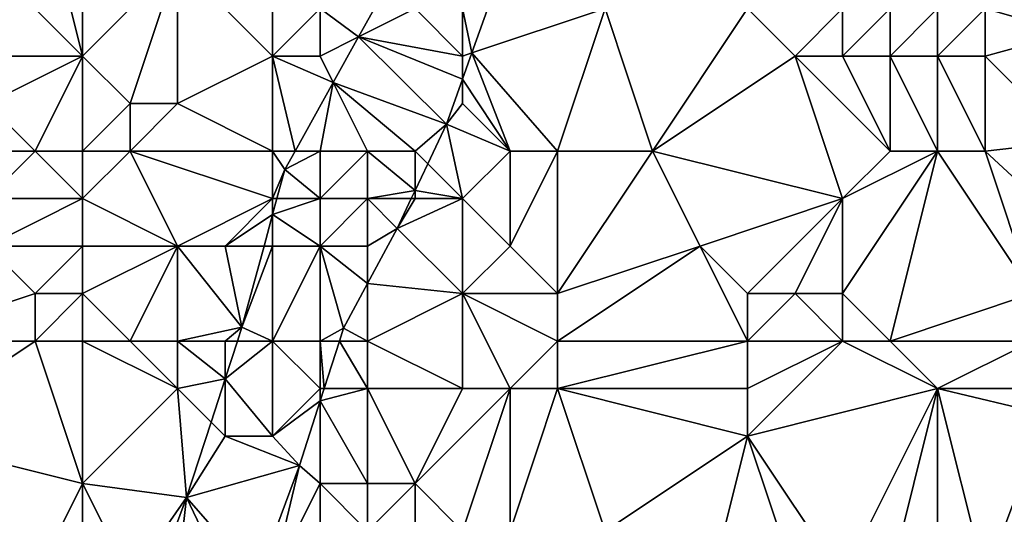
# Model space of a CAD drawing. Units: metres. Extents: x 73125 to 73750, y 342000 to 342500.
# Drawn here: x 73438 to 73458, y 342241 to 342252 of the extents above; entities that cross this region are included whole.
import ezdxf

# ---------------------------------------------------------------- set-up
doc = ezdxf.new("R2010")
doc.units = ezdxf.units.M
doc.layers.add('Terrain', color=15, linetype='Continuous')

msp = doc.modelspace()

# ---------------------------------------------------------------- linework, layer by layer
at = {"layer": 'Terrain'}
for points in [[(73436, 342254, 288.06), (73439, 342251, 287.19), (73438, 342255, 287.97), (73436, 342254, 288.06)], [(73438, 342255, 287.97), (73439, 342251, 287.19), (73439, 342255, 287.85), (73438, 342255, 287.97)], [(73439, 342255, 287.85), (73439, 342251, 287.19), (73441, 342253, 287.09), (73439, 342255, 287.85)], [(73436, 342254, 288.06), (73436, 342251, 287.78), (73439, 342251, 287.19), (73436, 342254, 288.06)], [(73441, 342253, 287.09), (73439, 342251, 287.19), (73440, 342250, 286.98), (73441, 342253, 287.09)], [(73441, 342253, 287.09), (73440, 342250, 286.98), (73441, 342250, 287.15), (73441, 342253, 287.09)], [(73441, 342253, 287.09), (73441, 342250, 287.15), (73443, 342251, 287.19), (73441, 342253, 287.09)], [(73441, 342253, 287.09), (73443, 342251, 287.19), (73443, 342252, 287.15), (73441, 342253, 287.09)], [(73458, 342252, 288.01), (73459.796, 342251.486, 289.484), (73459.686, 342253, 289.445), (73458, 342252, 288.01)], [(73444, 342252, 287.07), (73444.81, 342251.405, 286.25), (73445.354, 342252.385, 286.245), (73444, 342252, 287.07)], [(73446, 342252, 286.34), (73445.354, 342252.385, 286.245), (73444.81, 342251.405, 286.25), (73446, 342252, 286.34)], [(73447, 342252, 286.33), (73447.194, 342251.065, 286.204), (73447.613, 342252.248, 286.202), (73447, 342252, 286.33)], [(73450, 342252, 287.59), (73447.613, 342252.248, 286.202), (73447.194, 342251.065, 286.204), (73450, 342252, 287.59)], [(73443, 342252, 287.15), (73443, 342251, 287.19), (73444, 342252, 287.07), (73443, 342252, 287.15)], [(73444, 342252, 287.07), (73443, 342251, 287.19), (73444, 342251, 286.95), (73444, 342252, 287.07)], [(73444, 342252, 287.07), (73444, 342251, 286.95), (73444.81, 342251.405, 286.25), (73444, 342252, 287.07)], [(73446, 342252, 286.34), (73444.81, 342251.405, 286.25), (73447, 342251, 286.28), (73446, 342252, 286.34)], [(73446, 342252, 286.34), (73447, 342251, 286.28), (73447, 342252, 286.33), (73446, 342252, 286.34)], [(73447, 342252, 286.33), (73447, 342251, 286.28), (73447.194, 342251.065, 286.204), (73447, 342252, 286.33)], [(73449, 342249, 287.66), (73450, 342252, 287.59), (73447.194, 342251.065, 286.204), (73449, 342249, 287.66)], [(73449, 342249, 287.66), (73451, 342249, 287.9), (73450, 342252, 287.59), (73449, 342249, 287.66)], [(73451, 342249, 287.9), (73453, 342252, 287.68), (73450, 342252, 287.59), (73451, 342249, 287.9)], [(73451, 342249, 287.9), (73454, 342251, 287.88), (73453, 342252, 287.68), (73451, 342249, 287.9)], [(73453, 342252, 287.68), (73454, 342251, 287.88), (73455, 342252, 287.82), (73453, 342252, 287.68)], [(73455, 342252, 287.82), (73454, 342251, 287.88), (73455, 342251, 287.93), (73455, 342252, 287.82)], [(73455, 342252, 287.82), (73455, 342251, 287.93), (73456, 342252, 287.81), (73455, 342252, 287.82)], [(73456, 342252, 287.81), (73455, 342251, 287.93), (73456, 342251, 287.93), (73456, 342252, 287.81)], [(73456, 342252, 287.81), (73456, 342251, 287.93), (73457, 342252, 287.81), (73456, 342252, 287.81)], [(73457, 342252, 287.81), (73456, 342251, 287.93), (73457, 342251, 287.93), (73457, 342252, 287.81)], [(73457, 342252, 287.81), (73457, 342251, 287.93), (73458, 342252, 288.01), (73457, 342252, 287.81)], [(73458, 342252, 288.01), (73457, 342251, 287.93), (73458, 342251, 288.11), (73458, 342252, 288.01)], [(73458, 342252, 288.01), (73458, 342251, 288.11), (73459.796, 342251.486, 289.484), (73458, 342252, 288.01)], [(73444, 342251, 286.95), (73444.277, 342250.446, 286.256), (73444.81, 342251.405, 286.25), (73444, 342251, 286.95)], [(73446.664, 342249.567, 286.207), (73444.81, 342251.405, 286.25), (73444.277, 342250.446, 286.256), (73446.664, 342249.567, 286.207)], [(73446.664, 342249.567, 286.207), (73447, 342250.516, 286.205), (73444.81, 342251.405, 286.25), (73446.664, 342249.567, 286.207)], [(73447, 342250.516, 286.205), (73447, 342251, 286.28), (73444.81, 342251.405, 286.25), (73447, 342250.516, 286.205)], [(73459.796, 342249.204, 289.613), (73459.796, 342251.486, 289.484), (73458, 342251, 288.11), (73459.796, 342249.204, 289.613)], [(73436, 342251, 287.78), (73437, 342250, 287.63), (73439, 342251, 287.19), (73436, 342251, 287.78)], [(73438, 342249, 287.21), (73439, 342251, 287.19), (73437, 342250, 287.63), (73438, 342249, 287.21)], [(73438, 342249, 287.21), (73439, 342249, 287.1), (73439, 342251, 287.19), (73438, 342249, 287.21)], [(73439, 342249, 287.1), (73440, 342250, 286.98), (73439, 342251, 287.19), (73439, 342249, 287.1)], [(73443, 342249, 286.95), (73443, 342251, 287.19), (73441, 342250, 287.15), (73443, 342249, 286.95)], [(73443, 342249, 286.95), (73443.475, 342249, 286.264), (73443, 342251, 287.19), (73443, 342249, 286.95)], [(73443.475, 342249, 286.264), (73444.277, 342250.446, 286.256), (73443, 342251, 287.19), (73443.475, 342249, 286.264)], [(73443, 342251, 287.19), (73444.277, 342250.446, 286.256), (73444, 342251, 286.95), (73443, 342251, 287.19)], [(73448, 342249, 287.33), (73447.194, 342251.065, 286.204), (73447, 342250.516, 286.205), (73448, 342249, 287.33)], [(73447.194, 342251.065, 286.204), (73447, 342251, 286.28), (73447, 342250.516, 286.205), (73447.194, 342251.065, 286.204)], [(73449, 342249, 287.66), (73447.194, 342251.065, 286.204), (73448, 342249, 287.33), (73449, 342249, 287.66)], [(73451, 342249, 287.9), (73455, 342248, 288.77), (73454, 342251, 287.88), (73451, 342249, 287.9)], [(73456, 342249, 288.68), (73455, 342251, 287.93), (73454, 342251, 287.88), (73456, 342249, 288.68)], [(73456, 342249, 288.68), (73454, 342251, 287.88), (73455, 342248, 288.77), (73456, 342249, 288.68)], [(73456, 342249, 288.68), (73456, 342251, 287.93), (73455, 342251, 287.93), (73456, 342249, 288.68)], [(73456, 342249, 288.68), (73457, 342249, 288.78), (73456, 342251, 287.93), (73456, 342249, 288.68)], [(73457, 342249, 288.78), (73457, 342251, 287.93), (73456, 342251, 287.93), (73457, 342249, 288.78)], [(73457, 342249, 288.78), (73458, 342249, 288.89), (73457, 342251, 287.93), (73457, 342249, 288.78)], [(73458, 342249, 288.89), (73458, 342251, 288.11), (73457, 342251, 287.93), (73458, 342249, 288.89)], [(73458, 342249, 288.89), (73459.796, 342249.204, 289.613), (73458, 342251, 288.11), (73458, 342249, 288.89)], [(73446.664, 342249.567, 286.207), (73447, 342250, 286.24), (73447, 342250.516, 286.205), (73446.664, 342249.567, 286.207)], [(73448, 342249, 287.33), (73447, 342250.516, 286.205), (73447, 342250, 286.24), (73448, 342249, 287.33)], [(73444, 342249, 286.37), (73444.277, 342250.446, 286.256), (73443.475, 342249, 286.264), (73444, 342249, 286.37)], [(73444, 342249, 286.37), (73445, 342249, 286.02), (73444.277, 342250.446, 286.256), (73444, 342249, 286.37)], [(73445, 342249, 286.02), (73446, 342249, 286.01), (73444.277, 342250.446, 286.256), (73445, 342249, 286.02)], [(73446, 342249, 286.01), (73446.664, 342249.567, 286.207), (73444.277, 342250.446, 286.256), (73446, 342249, 286.01)], [(73436, 342249, 287.78), (73438, 342249, 287.21), (73437, 342250, 287.63), (73436, 342249, 287.78)], [(73439, 342249, 287.1), (73440, 342249, 287), (73440, 342250, 286.98), (73439, 342249, 287.1)], [(73440, 342249, 287), (73443, 342249, 286.95), (73441, 342250, 287.15), (73440, 342249, 287)], [(73440, 342249, 287), (73441, 342250, 287.15), (73440, 342250, 286.98), (73440, 342249, 287)], [(73448, 342249, 287.33), (73447, 342250, 286.24), (73446.664, 342249.567, 286.207), (73448, 342249, 287.33)], [(73446, 342249, 286.01), (73446.268, 342248.732, 286.207), (73446.664, 342249.567, 286.207), (73446, 342249, 286.01)], [(73447, 342248, 287), (73446.664, 342249.567, 286.207), (73446.268, 342248.732, 286.207), (73447, 342248, 287)], [(73448, 342249, 287.33), (73446.664, 342249.567, 286.207), (73447, 342248, 287), (73448, 342249, 287.33)], [(73458, 342249, 288.89), (73459.796, 342247.339, 289.719), (73459.796, 342249.204, 289.613), (73458, 342249, 288.89)], [(73436, 342249, 287.78), (73437, 342248, 287.31), (73438, 342249, 287.21), (73436, 342249, 287.78)], [(73437, 342248, 287.31), (73439, 342248, 287.19), (73438, 342249, 287.21), (73437, 342248, 287.31)], [(73438, 342249, 287.21), (73439, 342248, 287.19), (73439, 342249, 287.1), (73438, 342249, 287.21)], [(73439, 342249, 287.1), (73439, 342248, 287.19), (73440, 342249, 287), (73439, 342249, 287.1)], [(73440, 342249, 287), (73439, 342248, 287.19), (73441, 342247, 287.04), (73440, 342249, 287)], [(73440, 342249, 287), (73441, 342247, 287.04), (73443, 342248, 286.62), (73440, 342249, 287)], [(73440, 342249, 287), (73443, 342248, 286.62), (73443, 342249, 286.95), (73440, 342249, 287)], [(73443, 342249, 286.95), (73443.258, 342248.61, 286.266), (73443.475, 342249, 286.264), (73443, 342249, 286.95)], [(73443, 342249, 286.95), (73443, 342248, 286.62), (73443.258, 342248.61, 286.266), (73443, 342249, 286.95)], [(73444, 342249, 286.37), (73443.475, 342249, 286.264), (73443.258, 342248.61, 286.266), (73444, 342249, 286.37)], [(73444, 342249, 286.37), (73443.258, 342248.61, 286.266), (73444, 342248, 286.24), (73444, 342249, 286.37)], [(73444, 342249, 286.37), (73444, 342248, 286.24), (73445, 342249, 286.02), (73444, 342249, 286.37)], [(73445, 342249, 286.02), (73444, 342248, 286.24), (73445, 342248, 286.04), (73445, 342249, 286.02)], [(73445, 342249, 286.02), (73445, 342248, 286.04), (73446, 342248.169, 286.207), (73445, 342249, 286.02)], [(73445, 342249, 286.02), (73446, 342248.169, 286.207), (73446, 342249, 286.01), (73445, 342249, 286.02)], [(73446, 342249, 286.01), (73446, 342248.169, 286.207), (73446.268, 342248.732, 286.207), (73446, 342249, 286.01)], [(73448, 342249, 287.33), (73447, 342248, 287), (73448, 342247, 287.62), (73448, 342249, 287.33)], [(73449, 342249, 287.66), (73448, 342249, 287.33), (73448, 342247, 287.62), (73449, 342249, 287.66)], [(73449, 342249, 287.66), (73448, 342247, 287.62), (73449, 342246, 288.03), (73449, 342249, 287.66)], [(73449, 342249, 287.66), (73449, 342246, 288.03), (73451, 342249, 287.9), (73449, 342249, 287.66)], [(73451, 342249, 287.9), (73449, 342246, 288.03), (73452, 342247, 288.21), (73451, 342249, 287.9)], [(73451, 342249, 287.9), (73452, 342247, 288.21), (73455, 342248, 288.77), (73451, 342249, 287.9)], [(73456, 342249, 288.68), (73455, 342248, 288.77), (73457, 342249, 288.78), (73456, 342249, 288.68)], [(73457, 342249, 288.78), (73455, 342248, 288.77), (73455, 342246, 289.18), (73457, 342249, 288.78)], [(73457, 342249, 288.78), (73455, 342246, 289.18), (73456, 342245, 289.55), (73457, 342249, 288.78)], [(73457, 342249, 288.78), (73456, 342245, 289.55), (73459, 342246, 289.54), (73457, 342249, 288.78)], [(73457, 342249, 288.78), (73459, 342246, 289.54), (73458, 342249, 288.89), (73457, 342249, 288.78)], [(73458, 342249, 288.89), (73459, 342246, 289.54), (73459.796, 342247.339, 289.719), (73458, 342249, 288.89)], [(73447, 342248, 287), (73446.268, 342248.732, 286.207), (73446, 342248.169, 286.207), (73447, 342248, 287)], [(73443, 342248, 286.62), (73443.091, 342248, 286.267), (73443.258, 342248.61, 286.266), (73443, 342248, 286.62)], [(73444, 342248, 286.24), (73443.258, 342248.61, 286.266), (73443.091, 342248, 286.267), (73444, 342248, 286.24)], [(73445, 342248, 286.04), (73445.92, 342248, 286.207), (73446, 342248.169, 286.207), (73445, 342248, 286.04)], [(73446, 342248, 286.2), (73446, 342248.169, 286.207), (73445.92, 342248, 286.207), (73446, 342248, 286.2)], [(73446, 342248, 286.2), (73447, 342248, 287), (73446, 342248.169, 286.207), (73446, 342248, 286.2)], [(73437, 342248, 287.31), (73437, 342247, 287.19), (73439, 342248, 287.19), (73437, 342248, 287.31)], [(73437, 342247, 287.19), (73439, 342247, 287.3), (73439, 342248, 287.19), (73437, 342247, 287.19)], [(73439, 342248, 287.19), (73439, 342247, 287.3), (73441, 342247, 287.04), (73439, 342248, 287.19)], [(73443, 342248, 286.62), (73441, 342247, 287.04), (73442, 342247, 286.59), (73443, 342248, 286.62)], [(73443, 342248, 286.62), (73442, 342247, 286.59), (73443, 342247.665, 286.267), (73443, 342248, 286.62)], [(73443, 342248, 286.62), (73443, 342247.665, 286.267), (73443.091, 342248, 286.267), (73443, 342248, 286.62)], [(73444, 342248, 286.24), (73443.091, 342248, 286.267), (73443, 342247.665, 286.267), (73444, 342248, 286.24)], [(73444, 342248, 286.24), (73443, 342247.665, 286.267), (73444, 342247, 286.08), (73444, 342248, 286.24)], [(73444, 342248, 286.24), (73444, 342247, 286.08), (73445, 342248, 286.04), (73444, 342248, 286.24)], [(73445, 342248, 286.04), (73444, 342247, 286.08), (73445, 342247, 286.05), (73445, 342248, 286.04)], [(73445, 342248, 286.04), (73445, 342247, 286.05), (73445.622, 342247.373, 286.207), (73445, 342248, 286.04)], [(73445, 342248, 286.04), (73445.622, 342247.373, 286.207), (73445.92, 342248, 286.207), (73445, 342248, 286.04)], [(73446, 342248, 286.2), (73445.92, 342248, 286.207), (73445.622, 342247.373, 286.207), (73446, 342248, 286.2)], [(73446, 342248, 286.2), (73445.622, 342247.373, 286.207), (73447, 342248, 287), (73446, 342248, 286.2)], [(73447, 342248, 287), (73445.622, 342247.373, 286.207), (73447, 342246, 287.19), (73447, 342248, 287)], [(73447, 342248, 287), (73447, 342246, 287.19), (73448, 342247, 287.62), (73447, 342248, 287)], [(73455, 342248, 288.77), (73452, 342247, 288.21), (73453, 342246, 288.63), (73455, 342248, 288.77)], [(73455, 342248, 288.77), (73453, 342246, 288.63), (73454, 342246, 288.91), (73455, 342248, 288.77)], [(73455, 342248, 288.77), (73454, 342246, 288.91), (73455, 342246, 289.18), (73455, 342248, 288.77)], [(73442, 342247, 286.59), (73442.819, 342247, 286.268), (73443, 342247.665, 286.267), (73442, 342247, 286.59)], [(73443, 342247, 286.22), (73443, 342247.665, 286.267), (73442.819, 342247, 286.268), (73443, 342247, 286.22)], [(73443, 342247, 286.22), (73444, 342247, 286.08), (73443, 342247.665, 286.267), (73443, 342247, 286.22)], [(73445, 342247, 286.05), (73445, 342246.215, 286.202), (73445.622, 342247.373, 286.207), (73445, 342247, 286.05)], [(73447, 342246, 287.19), (73445.622, 342247.373, 286.207), (73445, 342246.215, 286.202), (73447, 342246, 287.19)], [(73437, 342247, 287.19), (73435, 342245, 287.52), (73438, 342246, 287.14), (73437, 342247, 287.19)], [(73437, 342247, 287.19), (73438, 342246, 287.14), (73439, 342247, 287.3), (73437, 342247, 287.19)], [(73439, 342247, 287.3), (73438, 342246, 287.14), (73439, 342246, 287.19), (73439, 342247, 287.3)], [(73439, 342247, 287.3), (73439, 342246, 287.19), (73441, 342247, 287.04), (73439, 342247, 287.3)], [(73441, 342247, 287.04), (73439, 342246, 287.19), (73440, 342245, 287.18), (73441, 342247, 287.04)], [(73441, 342247, 287.04), (73440, 342245, 287.18), (73441, 342245, 287), (73441, 342247, 287.04)], [(73441, 342247, 287.04), (73441, 342245, 287), (73442.352, 342245.291, 286.271), (73441, 342247, 287.04)], [(73441, 342247, 287.04), (73442.352, 342245.291, 286.271), (73442, 342247, 286.59), (73441, 342247, 287.04)], [(73442, 342247, 286.59), (73442.352, 342245.291, 286.271), (73442.819, 342247, 286.268), (73442, 342247, 286.59)], [(73443, 342247, 286.22), (73442.819, 342247, 286.268), (73442.352, 342245.291, 286.271), (73443, 342247, 286.22)], [(73443, 342247, 286.22), (73442.352, 342245.291, 286.271), (73443, 342245, 286.41), (73443, 342247, 286.22)], [(73443, 342247, 286.22), (73443, 342245, 286.41), (73444, 342247, 286.08), (73443, 342247, 286.22)], [(73444, 342247, 286.08), (73443, 342245, 286.41), (73444, 342245, 286.44), (73444, 342247, 286.08)], [(73444, 342247, 286.08), (73444, 342245, 286.44), (73444.492, 342245.269, 286.198), (73444, 342247, 286.08)], [(73444, 342247, 286.08), (73444.492, 342245.269, 286.198), (73445, 342246.215, 286.202), (73444, 342247, 286.08)], [(73444, 342247, 286.08), (73445, 342246.215, 286.202), (73445, 342247, 286.05), (73444, 342247, 286.08)], [(73449, 342246, 288.03), (73448, 342247, 287.62), (73447, 342246, 287.19), (73449, 342246, 288.03)], [(73452, 342247, 288.21), (73449, 342245, 288.02), (73453, 342245, 288.89), (73452, 342247, 288.21)], [(73452, 342247, 288.21), (73449, 342246, 288.03), (73449, 342245, 288.02), (73452, 342247, 288.21)], [(73452, 342247, 288.21), (73453, 342245, 288.89), (73453, 342246, 288.63), (73452, 342247, 288.21)], [(73445, 342245, 286.53), (73445, 342246.215, 286.202), (73444.492, 342245.269, 286.198), (73445, 342245, 286.53)], [(73447, 342246, 287.19), (73445, 342246.215, 286.202), (73445, 342245, 286.53), (73447, 342246, 287.19)], [(73435, 342245, 287.52), (73438, 342245, 287.29), (73438, 342246, 287.14), (73435, 342245, 287.52)], [(73438, 342246, 287.14), (73438, 342245, 287.29), (73439, 342246, 287.19), (73438, 342246, 287.14)], [(73439, 342246, 287.19), (73438, 342245, 287.29), (73439, 342245, 287.28), (73439, 342246, 287.19)], [(73439, 342246, 287.19), (73439, 342245, 287.28), (73440, 342245, 287.18), (73439, 342246, 287.19)], [(73447, 342246, 287.19), (73445, 342245, 286.53), (73447, 342244, 287.59), (73447, 342246, 287.19)], [(73447, 342246, 287.19), (73447, 342244, 287.59), (73448, 342244, 287.73), (73447, 342246, 287.19)], [(73449, 342246, 288.03), (73447, 342246, 287.19), (73449, 342245, 288.02), (73449, 342246, 288.03)], [(73449, 342245, 288.02), (73447, 342246, 287.19), (73448, 342244, 287.73), (73449, 342245, 288.02)], [(73453, 342246, 288.63), (73453, 342245, 288.89), (73454, 342246, 288.91), (73453, 342246, 288.63)], [(73454, 342246, 288.91), (73453, 342245, 288.89), (73455, 342245, 289.4), (73454, 342246, 288.91)], [(73454, 342246, 288.91), (73455, 342245, 289.4), (73455, 342246, 289.18), (73454, 342246, 288.91)], [(73455, 342246, 289.18), (73455, 342245, 289.4), (73456, 342245, 289.55), (73455, 342246, 289.18)], [(73459, 342246, 289.54), (73456, 342245, 289.55), (73459, 342245, 289.69), (73459, 342246, 289.54)], [(73441, 342245, 287), (73442, 342245, 286.6), (73442.352, 342245.291, 286.271), (73441, 342245, 287)], [(73442, 342245, 286.6), (73442.258, 342245, 286.27), (73442.352, 342245.291, 286.271), (73442, 342245, 286.6)], [(73443, 342245, 286.41), (73442.352, 342245.291, 286.271), (73442.258, 342245, 286.27), (73443, 342245, 286.41)], [(73444, 342245, 286.44), (73444.406, 342245, 286.198), (73444.492, 342245.269, 286.198), (73444, 342245, 286.44)], [(73445, 342245, 286.53), (73444.492, 342245.269, 286.198), (73444.406, 342245, 286.198), (73445, 342245, 286.53)], [(73435, 342245, 287.52), (73435, 342243, 287.46), (73438, 342245, 287.29), (73435, 342245, 287.52)], [(73435, 342243, 287.46), (73439, 342242, 287.17), (73438, 342245, 287.29), (73435, 342243, 287.46)], [(73438, 342245, 287.29), (73439, 342242, 287.17), (73439, 342245, 287.28), (73438, 342245, 287.29)], [(73439, 342245, 287.28), (73439, 342242, 287.17), (73441, 342244, 286.78), (73439, 342245, 287.28)], [(73439, 342245, 287.28), (73441, 342244, 286.78), (73440, 342245, 287.18), (73439, 342245, 287.28)], [(73440, 342245, 287.18), (73441, 342244, 286.78), (73441, 342245, 287), (73440, 342245, 287.18)], [(73441, 342245, 287), (73442, 342244.206, 286.266), (73442, 342245, 286.6), (73441, 342245, 287)], [(73441, 342245, 287), (73441, 342244, 286.78), (73442, 342244.206, 286.266), (73441, 342245, 287)], [(73442, 342245, 286.6), (73442, 342244.206, 286.266), (73442.258, 342245, 286.27), (73442, 342245, 286.6)], [(73443, 342245, 286.41), (73442.258, 342245, 286.27), (73442, 342244.206, 286.266), (73443, 342245, 286.41)], [(73443, 342245, 286.41), (73442, 342244.206, 286.266), (73443, 342243, 286.39), (73443, 342245, 286.41)], [(73443, 342245, 286.41), (73443, 342243, 286.39), (73444, 342244, 286.82), (73443, 342245, 286.41)], [(73443, 342245, 286.41), (73444, 342244, 286.82), (73444, 342245, 286.44), (73443, 342245, 286.41)], [(73444, 342245, 286.44), (73444.084, 342244, 286.2), (73444.406, 342245, 286.198), (73444, 342245, 286.44)], [(73444, 342245, 286.44), (73444, 342244, 286.82), (73444.084, 342244, 286.2), (73444, 342245, 286.44)], [(73445, 342244, 287.11), (73444.406, 342245, 286.198), (73444.084, 342244, 286.2), (73445, 342244, 287.11)], [(73445, 342245, 286.53), (73444.406, 342245, 286.198), (73445, 342244, 287.11), (73445, 342245, 286.53)], [(73445, 342245, 286.53), (73445, 342244, 287.11), (73447, 342244, 287.59), (73445, 342245, 286.53)], [(73449, 342245, 288.02), (73448, 342244, 287.73), (73449, 342244, 288.3), (73449, 342245, 288.02)], [(73449, 342245, 288.02), (73449, 342244, 288.3), (73453, 342245, 288.89), (73449, 342245, 288.02)], [(73453, 342245, 288.89), (73449, 342244, 288.3), (73453, 342244, 289.11), (73453, 342245, 288.89)], [(73453, 342245, 288.89), (73453, 342244, 289.11), (73455, 342245, 289.4), (73453, 342245, 288.89)], [(73455, 342245, 289.4), (73453, 342244, 289.11), (73453, 342243, 289.27), (73455, 342245, 289.4)], [(73455, 342245, 289.4), (73453, 342243, 289.27), (73457, 342244, 289.7), (73455, 342245, 289.4)], [(73455, 342245, 289.4), (73457, 342244, 289.7), (73456, 342245, 289.55), (73455, 342245, 289.4)], [(73456, 342245, 289.55), (73457, 342244, 289.7), (73459, 342245, 289.69), (73456, 342245, 289.55)], [(73459, 342245, 289.69), (73457, 342244, 289.7), (73459, 342244, 289.8), (73459, 342245, 289.69)], [(73441, 342244, 286.78), (73441.705, 342243.295, 286.262), (73442, 342244.206, 286.266), (73441, 342244, 286.78)], [(73442, 342243, 286.35), (73442, 342244.206, 286.266), (73441.705, 342243.295, 286.262), (73442, 342243, 286.35)], [(73442, 342243, 286.35), (73443, 342243, 286.39), (73442, 342244.206, 286.266), (73442, 342243, 286.35)], [(73441, 342244, 286.78), (73439, 342242, 287.17), (73441.189, 342241.705, 286.254), (73441, 342244, 286.78)], [(73441, 342244, 286.78), (73441.189, 342241.705, 286.254), (73441.705, 342243.295, 286.262), (73441, 342244, 286.78)], [(73444, 342244, 286.82), (73443, 342243, 286.39), (73444, 342243.738, 286.2), (73444, 342244, 286.82)], [(73444, 342244, 286.82), (73444, 342243.738, 286.2), (73444.084, 342244, 286.2), (73444, 342244, 286.82)], [(73445, 342244, 287.11), (73444.084, 342244, 286.2), (73444, 342243.738, 286.2), (73445, 342244, 287.11)], [(73445, 342244, 287.11), (73444, 342243.738, 286.2), (73445, 342242, 287.04), (73445, 342244, 287.11)], [(73445, 342244, 287.11), (73445, 342242, 287.04), (73446, 342242, 287.48), (73445, 342244, 287.11)], [(73445, 342244, 287.11), (73446, 342242, 287.48), (73447, 342244, 287.59), (73445, 342244, 287.11)], [(73447, 342244, 287.59), (73446, 342242, 287.48), (73448, 342244, 287.73), (73447, 342244, 287.59)], [(73448, 342244, 287.73), (73446, 342242, 287.48), (73447, 342241, 287.58), (73448, 342244, 287.73)], [(73448, 342244, 287.73), (73447, 342241, 287.58), (73448, 342241, 287.91), (73448, 342244, 287.73)], [(73449, 342244, 288.3), (73448, 342241, 287.91), (73450, 342241, 288.96), (73449, 342244, 288.3)], [(73449, 342244, 288.3), (73448, 342244, 287.73), (73448, 342241, 287.91), (73449, 342244, 288.3)], [(73449, 342244, 288.3), (73450, 342241, 288.96), (73453, 342243, 289.27), (73449, 342244, 288.3)], [(73449, 342244, 288.3), (73453, 342243, 289.27), (73453, 342244, 289.11), (73449, 342244, 288.3)], [(73455, 342240, 289.52), (73457, 342244, 289.7), (73453, 342243, 289.27), (73455, 342240, 289.52)], [(73455, 342240, 289.52), (73456, 342240, 289.59), (73457, 342244, 289.7), (73455, 342240, 289.52)], [(73456, 342240, 289.59), (73457, 342240, 289.46), (73457, 342244, 289.7), (73456, 342240, 289.59)], [(73457, 342240, 289.46), (73458, 342240, 289.49), (73457, 342244, 289.7), (73457, 342240, 289.46)], [(73458, 342240, 289.49), (73459.297, 342243.456, 289.925), (73457, 342244, 289.7), (73458, 342240, 289.49)], [(73457, 342244, 289.7), (73459.297, 342243.456, 289.925), (73459, 342244, 289.8), (73457, 342244, 289.7)], [(73443, 342243, 286.39), (73443.563, 342242.378, 286.202), (73444, 342243.738, 286.2), (73443, 342243, 286.39)], [(73444, 342243.738, 286.2), (73443.563, 342242.378, 286.202), (73444, 342242, 286.49), (73444, 342243.738, 286.2)], [(73444, 342243.738, 286.2), (73444, 342242, 286.49), (73445, 342242, 287.04), (73444, 342243.738, 286.2)], [(73458, 342240, 289.49), (73458.667, 342240, 290.003), (73459.297, 342243.456, 289.925), (73458, 342240, 289.49)], [(73442, 342243, 286.35), (73441.705, 342243.295, 286.262), (73441.189, 342241.705, 286.254), (73442, 342243, 286.35)], [(73434, 342240, 287.79), (73438, 342240, 287.14), (73435, 342243, 287.46), (73434, 342240, 287.79)], [(73435, 342243, 287.46), (73438, 342240, 287.14), (73439, 342242, 287.17), (73435, 342243, 287.46)], [(73442, 342243, 286.35), (73441.189, 342241.705, 286.254), (73443.563, 342242.378, 286.202), (73442, 342243, 286.35)], [(73442, 342243, 286.35), (73443.563, 342242.378, 286.202), (73443, 342243, 286.39), (73442, 342243, 286.35)], [(73452, 342239, 289.36), (73453, 342243, 289.27), (73450, 342241, 288.96), (73452, 342239, 289.36)], [(73454, 342240, 289.46), (73453, 342243, 289.27), (73452, 342239, 289.36), (73454, 342240, 289.46)], [(73454, 342240, 289.46), (73455, 342240, 289.52), (73453, 342243, 289.27), (73454, 342240, 289.46)], [(73442.685, 342240, 286.206), (73443.563, 342242.378, 286.202), (73441.189, 342241.705, 286.254), (73442.685, 342240, 286.206)], [(73443, 342240, 286.36), (73443.563, 342242.378, 286.202), (73442.685, 342240, 286.206), (73443, 342240, 286.36)], [(73443, 342240, 286.36), (73444, 342242, 286.49), (73443.563, 342242.378, 286.202), (73443, 342240, 286.36)], [(73438, 342240, 287.14), (73439, 342240, 286.93), (73439, 342242, 287.17), (73438, 342240, 287.14)], [(73439, 342240, 286.93), (73440, 342240, 286.68), (73439, 342242, 287.17), (73439, 342240, 286.93)], [(73440, 342240, 286.68), (73441.189, 342241.705, 286.254), (73439, 342242, 287.17), (73440, 342240, 286.68)], [(73443, 342240, 286.36), (73444, 342240, 286.93), (73444, 342242, 286.49), (73443, 342240, 286.36)], [(73444, 342240, 286.93), (73445, 342241, 287.35), (73444, 342242, 286.49), (73444, 342240, 286.93)], [(73444, 342242, 286.49), (73445, 342241, 287.35), (73445, 342242, 287.04), (73444, 342242, 286.49)], [(73446, 342240, 287.53), (73446, 342242, 287.48), (73445, 342241, 287.35), (73446, 342240, 287.53)], [(73445, 342242, 287.04), (73445, 342241, 287.35), (73446, 342242, 287.48), (73445, 342242, 287.04)], [(73446, 342240, 287.53), (73447, 342241, 287.58), (73446, 342242, 287.48), (73446, 342240, 287.53)], [(73440, 342240, 286.68), (73440.552, 342240, 286.252), (73441.189, 342241.705, 286.254), (73440, 342240, 286.68)], [(73441, 342240, 286.41), (73441.189, 342241.705, 286.254), (73440.552, 342240, 286.252), (73441, 342240, 286.41)], [(73441, 342240, 286.41), (73442, 342240, 286.24), (73441.189, 342241.705, 286.254), (73441, 342240, 286.41)], [(73442, 342240, 286.24), (73442.685, 342240, 286.206), (73441.189, 342241.705, 286.254), (73442, 342240, 286.24)]]:
    msp.add_3dface(points, dxfattribs=at)

doc.saveas('drawing.dxf')
